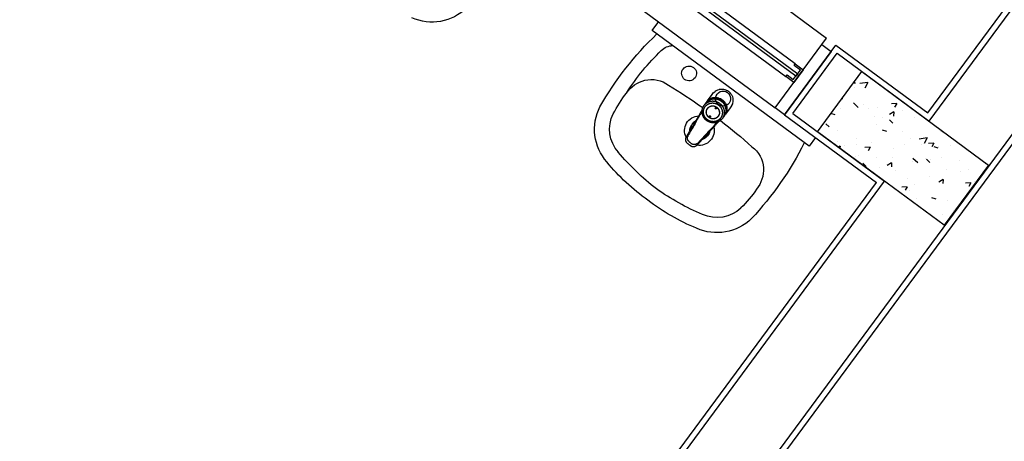
# Model space of a CAD drawing. Units: millimetres. Extents: x -661 to 763, y -94 to 615.
# Drawn here: x 152 to 154, y 151 to 152 of the extents above; entities that cross this region are included whole.
import ezdxf

# ---------------------------------------------------------------- set-up
doc = ezdxf.new("R2010")
doc.units = ezdxf.units.MM
doc.header["$LTSCALE"] = 0.0002
for name, color, linetype in [('EDIFICIOS', 10, 'Continuous'), ('MATRIZ_100 PMCC$0$MATRIZ-XREF RIBEIRÃO PRETO$0$EDIFICIOS', 251, 'Continuous'), ('MATRIZ_100 PMCC$0$MATRIZ-XREF RIBEIRÃO PRETO$0$G-09', 7, 'Continuous')]:
    doc.layers.add(name, color=color, linetype=linetype)

# ---------------------------------------------------------------- blocks, each defined once
blk = doc.blocks.new('MATRIZ_100 PMCC$0$MATRIZ-XREF RIBEIRÃO PRETO$0$A$C6E2A5195')
at = {"layer": 'MATRIZ_100 PMCC$0$MATRIZ-XREF RIBEIRÃO PRETO$0$EDIFICIOS'}
for p, q in [((18.22, 11.7082), (18.22, 0.1087)), ((18.205, 11.6932), (18.205, 0.1237)), ((18.015, 5.837), (18.015, 1.5037)), ((18, 5.822), (18, 1.5187)), ((17.5418, 1.7026), (17.5415, 1.7)), ((17.542, 1.7046), (17.5418, 1.7026)), ((17.5421, 1.7066), (17.542, 1.7046)), ((17.5423, 1.7086), (17.5421, 1.7066)), ((17.5425, 1.7106), (17.5423, 1.7086)), ((17.5426, 1.7115), (17.5425, 1.7106)), ((17.5428, 1.7124), (17.5426, 1.7115)), ((17.543, 1.7133), (17.5428, 1.7124)), ((17.5433, 1.7142), (17.543, 1.7133)), ((17.544, 1.716), (17.5436, 1.7151)), ((17.5436, 1.7001), (17.5438, 1.7023)), ((17.5438, 1.7023), (17.544, 1.7044)), ((17.5444, 1.7168), (17.544, 1.716)), ((17.544, 1.7044), (17.5442, 1.7066)), ((17.5442, 1.7066), (17.5443, 1.7073)), ((17.5443, 1.7073), (17.5444, 1.7079)), ((17.5449, 1.7175), (17.5444, 1.7168)), ((17.5444, 1.7079), (17.5446, 1.7085)), ((17.5446, 1.7085), (17.5447, 1.7091)), ((17.5452, 1.718), (17.5449, 1.7175)), ((17.5453, 1.7107), (17.5451, 1.7102)), ((17.5454, 1.7183), (17.5452, 1.718)), ((17.5455, 1.7111), (17.5453, 1.7107)), ((17.5456, 1.7185), (17.5454, 1.7183)), ((17.5458, 1.7116), (17.5455, 1.7111)), ((17.5459, 1.7189), (17.5456, 1.7185)), ((17.546, 1.712), (17.5458, 1.7116)), ((17.5465, 1.7197), (17.5459, 1.7189)), ((17.5461, 1.7121), (17.546, 1.712)), ((17.5464, 1.7126), (17.5461, 1.7121)), ((17.5468, 1.7131), (17.5464, 1.7126)), ((17.5472, 1.7204), (17.5465, 1.7197)), ((17.5472, 1.7136), (17.5468, 1.7131)), ((17.5475, 1.7207), (17.5472, 1.7204)), ((17.5476, 1.7141), (17.5472, 1.7136)), ((17.5479, 1.721), (17.5475, 1.7207)), ((17.5479, 1.7144), (17.5476, 1.7141)), ((17.5482, 1.7213), (17.5479, 1.721)), ((17.548, 1.7145), (17.5479, 1.7144)), ((17.5485, 1.7149), (17.548, 1.7145)), ((17.5487, 1.7216), (17.5482, 1.7213)), ((17.5487, 1.715), (17.5485, 1.7149)), ((17.5495, 1.7221), (17.5487, 1.7216)), ((17.5489, 1.7153), (17.5487, 1.715)), ((17.5494, 1.7156), (17.5489, 1.7153)), ((17.5498, 1.7159), (17.5494, 1.7156)), ((17.5503, 1.7226), (17.5495, 1.7221)), ((17.5502, 1.7162), (17.5498, 1.7159)), ((17.5508, 1.7165), (17.5502, 1.7162)), ((17.5505, 1.7227), (17.5503, 1.7226)), ((17.5512, 1.723), (17.5505, 1.7227)), ((17.5513, 1.7168), (17.5508, 1.7165)), ((17.5515, 1.7231), (17.5512, 1.723)), ((17.5521, 1.7233), (17.5515, 1.7231)), ((17.5531, 1.7236), (17.5521, 1.7233)), ((17.553, 1.7174), (17.5536, 1.7176)), ((17.5541, 1.7238), (17.5531, 1.7236)), ((17.5541, 1.7238), (17.5531, 1.7236)), ((17.5536, 1.7176), (17.5539, 1.7177)), ((17.5539, 1.7177), (17.5542, 1.7177)), ((17.555, 1.724), (17.5541, 1.7238)), ((17.5544, 1.7239), (17.5541, 1.7238)), ((17.5542, 1.7177), (17.5547, 1.7178)), ((17.5547, 1.7239), (17.5544, 1.7239)), ((17.555, 1.7239), (17.5547, 1.7239)), ((17.5547, 1.7178), (17.5553, 1.7179)), ((17.556, 1.7241), (17.555, 1.724)), ((17.5553, 1.7179), (17.5559, 1.718)), ((17.5564, 1.724), (17.5559, 1.724)), ((17.5559, 1.718), (17.5562, 1.718)), ((17.5569, 1.7241), (17.556, 1.7241)), ((17.5562, 1.718), (17.5567, 1.718)), ((17.5569, 1.7241), (17.5564, 1.724)), ((17.5567, 1.718), (17.5572, 1.718)), ((17.5579, 1.7241), (17.5569, 1.7241)), ((17.5575, 1.7241), (17.5569, 1.7241)), ((17.5572, 1.718), (17.5575, 1.718)), ((17.5583, 1.7241), (17.5575, 1.7241)), ((17.5575, 1.718), (17.5579, 1.718)), ((17.559, 1.7241), (17.5579, 1.7241)), ((17.5579, 1.718), (17.5592, 1.718)), ((17.56, 1.7241), (17.5583, 1.7241)), ((17.56, 1.7241), (17.559, 1.7241)), ((17.5592, 1.718), (17.56, 1.718)), ((17.561, 1.7241), (17.56, 1.7241)), ((17.5609, 1.7241), (17.56, 1.7241)), ((17.56, 1.718), (17.5604, 1.718)), ((17.5604, 1.718), (17.5614, 1.718)), ((17.5617, 1.7241), (17.5609, 1.7241)), ((17.5621, 1.7241), (17.561, 1.7241)), ((17.5614, 1.718), (17.5621, 1.718)), ((17.5625, 1.7241), (17.5617, 1.7241)), ((17.5631, 1.7241), (17.5621, 1.7241)), ((17.5621, 1.718), (17.5625, 1.718)), ((17.5631, 1.7241), (17.5625, 1.7241)), ((17.5625, 1.718), (17.5628, 1.718)), ((17.5628, 1.718), (17.5633, 1.718)), ((17.564, 1.7241), (17.5631, 1.7241)), ((17.5637, 1.724), (17.5631, 1.7241)), ((17.5633, 1.718), (17.5638, 1.718)), ((17.5641, 1.724), (17.5637, 1.724)), ((17.5638, 1.718), (17.5641, 1.718)), ((17.565, 1.724), (17.564, 1.7241)), ((17.5641, 1.718), (17.5647, 1.7179)), ((17.5647, 1.7179), (17.5653, 1.7178)), ((17.5659, 1.7238), (17.565, 1.724)), ((17.565, 1.7239), (17.5653, 1.7239)), ((17.5653, 1.7239), (17.5656, 1.7239)), ((17.5653, 1.7178), (17.5658, 1.7177)), ((17.5656, 1.7239), (17.5659, 1.7238)), ((17.5658, 1.7177), (17.5661, 1.7177)), ((17.5669, 1.7236), (17.5659, 1.7238)), ((17.5659, 1.7238), (17.5669, 1.7236)), ((17.5661, 1.7177), (17.5664, 1.7176)), ((17.5664, 1.7176), (17.567, 1.7174)), ((17.5669, 1.7236), (17.5679, 1.7233)), ((17.5679, 1.7233), (17.5685, 1.7231)), ((17.5685, 1.7231), (17.5688, 1.723)), ((17.5692, 1.7165), (17.5687, 1.7168)), ((17.5688, 1.723), (17.5695, 1.7227)), ((17.5698, 1.7162), (17.5692, 1.7165)), ((17.5695, 1.7227), (17.5697, 1.7226)), ((17.5697, 1.7226), (17.5705, 1.7221)), ((17.5702, 1.7159), (17.5698, 1.7162)), ((17.5706, 1.7156), (17.5702, 1.7159)), ((17.5705, 1.7221), (17.5713, 1.7216)), ((17.5711, 1.7153), (17.5706, 1.7156)), ((17.5713, 1.715), (17.5711, 1.7153)), ((17.5713, 1.7216), (17.5718, 1.7213)), ((17.5715, 1.7149), (17.5713, 1.715)), ((17.572, 1.7145), (17.5715, 1.7149)), ((17.5718, 1.7213), (17.5721, 1.721)), ((17.5721, 1.7144), (17.572, 1.7145)), ((17.5721, 1.721), (17.5725, 1.7207)), ((17.5724, 1.7141), (17.5721, 1.7144)), ((17.5728, 1.7136), (17.5724, 1.7141)), ((17.5725, 1.7207), (17.5728, 1.7204)), ((17.5728, 1.7204), (17.5735, 1.7197)), ((17.5732, 1.7131), (17.5728, 1.7136)), ((17.5736, 1.7126), (17.5732, 1.7131)), ((17.5735, 1.7197), (17.5741, 1.7189)), ((17.5739, 1.7121), (17.5736, 1.7126)), ((17.574, 1.712), (17.5739, 1.7121)), ((17.5742, 1.7116), (17.574, 1.712)), ((17.5741, 1.7189), (17.5744, 1.7185)), ((17.5745, 1.7111), (17.5742, 1.7116)), ((17.5744, 1.7185), (17.5746, 1.7183)), ((17.5747, 1.7107), (17.5745, 1.7111)), ((17.5746, 1.7183), (17.5748, 1.718)), ((17.5749, 1.7102), (17.5747, 1.7107)), ((17.5748, 1.718), (17.5751, 1.7175)), ((17.5751, 1.7175), (17.5756, 1.7168)), ((17.5754, 1.7085), (17.5753, 1.7091)), ((17.5756, 1.7079), (17.5754, 1.7085)), ((17.5756, 1.7168), (17.576, 1.716)), ((17.5757, 1.7073), (17.5756, 1.7079)), ((17.5758, 1.7066), (17.5757, 1.7073)), ((17.576, 1.7044), (17.5758, 1.7066)), ((17.576, 1.716), (17.5764, 1.7151)), ((17.5762, 1.7023), (17.576, 1.7044)), ((17.5764, 1.7001), (17.5762, 1.7023)), ((17.5767, 1.7142), (17.577, 1.7133)), ((17.577, 1.7133), (17.5772, 1.7124)), ((17.5772, 1.7124), (17.5774, 1.7115)), ((17.5774, 1.7115), (17.5775, 1.7106)), ((17.5775, 1.7106), (17.5777, 1.7086)), ((17.5777, 1.7086), (17.5779, 1.7066)), ((17.5779, 1.7066), (17.578, 1.7046)), ((17.578, 1.7046), (17.5782, 1.7026)), ((17.5782, 1.7026), (17.5785, 1.7)), ((17.5387, 1.6727), (17.5393, 1.6776)), ((17.5393, 1.6776), (17.5398, 1.6818)), ((17.5398, 1.6818), (17.54, 1.6844)), ((17.54, 1.6844), (17.5403, 1.687)), ((17.5403, 1.687), (17.5405, 1.6895)), ((17.5405, 1.6895), (17.5408, 1.6921)), ((17.5415, 1.7), (17.5413, 1.6974)), ((17.5422, 1.6873), (17.5427, 1.6917)), ((17.5427, 1.6917), (17.5429, 1.6937)), ((17.5429, 1.6937), (17.5431, 1.6958)), ((17.5431, 1.6958), (17.5434, 1.698)), ((17.5434, 1.698), (17.5436, 1.7001)), ((17.5766, 1.698), (17.5764, 1.7001)), ((17.5769, 1.6958), (17.5766, 1.698)), ((17.5771, 1.6937), (17.5769, 1.6958)), ((17.5773, 1.6917), (17.5771, 1.6937)), ((17.5776, 1.6894), (17.5773, 1.6917)), ((17.5781, 1.6851), (17.5776, 1.6894)), ((17.5795, 1.6895), (17.5792, 1.6921)), ((17.5797, 1.687), (17.5795, 1.6895)), ((17.58, 1.6844), (17.5797, 1.687)), ((17.5802, 1.6818), (17.58, 1.6844)), ((17.5807, 1.6776), (17.5802, 1.6818)), ((17.5813, 1.6727), (17.5807, 1.6776)), ((17.536, 1.6481), (17.5365, 1.653)), ((17.5365, 1.653), (17.5371, 1.6579)), ((17.5371, 1.6579), (17.5376, 1.6628)), ((17.5379, 1.6512), (17.5375, 1.6474)), ((17.5376, 1.6628), (17.5379, 1.6653)), ((17.5379, 1.6653), (17.5382, 1.6678)), ((17.5388, 1.6588), (17.5379, 1.6512)), ((17.5382, 1.6678), (17.5385, 1.6703)), ((17.5385, 1.6703), (17.5387, 1.6727)), ((17.5392, 1.6622), (17.5388, 1.6588)), ((17.5397, 1.6663), (17.5392, 1.6622)), ((17.5808, 1.6622), (17.5803, 1.6663)), ((17.5816, 1.655), (17.5808, 1.6622)), ((17.5815, 1.6703), (17.5813, 1.6727)), ((17.5818, 1.6678), (17.5815, 1.6703)), ((17.5821, 1.6512), (17.5816, 1.655)), ((17.5821, 1.6653), (17.5818, 1.6678)), ((17.5824, 1.6628), (17.5821, 1.6653)), ((17.5825, 1.6474), (17.5821, 1.6512)), ((17.5829, 1.6579), (17.5824, 1.6628)), ((17.5835, 1.653), (17.5829, 1.6579)), ((17.584, 1.6481), (17.5835, 1.653)), ((17.5351, 1.6411), (17.5353, 1.6426)), ((17.5353, 1.6426), (17.5355, 1.6441)), ((17.5355, 1.6441), (17.5356, 1.6449)), ((17.5356, 1.6449), (17.5358, 1.6464)), ((17.5358, 1.6464), (17.536, 1.6481)), ((17.5367, 1.6365), (17.5373, 1.6414)), ((17.5373, 1.642), (17.5374, 1.6426)), ((17.5373, 1.6414), (17.5373, 1.642)), ((17.5374, 1.6446), (17.5375, 1.6453)), ((17.5374, 1.6439), (17.5374, 1.6446)), ((17.5374, 1.6432), (17.5374, 1.6439)), ((17.5374, 1.6426), (17.5374, 1.6432)), ((17.5375, 1.6474), (17.5375, 1.6467)), ((17.5375, 1.6467), (17.5375, 1.646)), ((17.5437, 1.6261), (17.5435, 1.6252)), ((17.5444, 1.628), (17.5437, 1.6261)), ((17.5445, 1.6283), (17.5444, 1.628)), ((17.5453, 1.6298), (17.5445, 1.6283)), ((17.546, 1.6311), (17.5453, 1.6298)), ((17.5464, 1.6316), (17.546, 1.6311)), ((17.5478, 1.6332), (17.5464, 1.6316)), ((17.5481, 1.6335), (17.5478, 1.6332)), ((17.5494, 1.6346), (17.5481, 1.6335)), ((17.5507, 1.6355), (17.5494, 1.6346)), ((17.5512, 1.6359), (17.5507, 1.6355)), ((17.5532, 1.6369), (17.5512, 1.6359)), ((17.5536, 1.637), (17.5532, 1.6369)), ((17.5554, 1.6376), (17.5536, 1.637)), ((17.5567, 1.6379), (17.5554, 1.6376)), ((17.5577, 1.6381), (17.5567, 1.6379)), ((17.56, 1.6382), (17.5577, 1.6381)), ((17.5582, 1.635), (17.5583, 1.6347)), ((17.5584, 1.6356), (17.5583, 1.6355)), ((17.5583, 1.6355), (17.5583, 1.6352)), ((17.5583, 1.6347), (17.5583, 1.6344)), ((17.5583, 1.6344), (17.5584, 1.6343)), ((17.5586, 1.6359), (17.5584, 1.6357)), ((17.5584, 1.6343), (17.5584, 1.6342)), ((17.5584, 1.6342), (17.5586, 1.634)), ((17.5588, 1.6361), (17.5586, 1.6359)), ((17.5586, 1.634), (17.5588, 1.6338)), ((17.559, 1.6363), (17.5588, 1.6361)), ((17.5588, 1.6338), (17.559, 1.6336)), ((17.5592, 1.6365), (17.559, 1.6363)), ((17.559, 1.6336), (17.5592, 1.6335)), ((17.5593, 1.6365), (17.5592, 1.6365)), ((17.5592, 1.6335), (17.5593, 1.6334)), ((17.5594, 1.6366), (17.5593, 1.6365)), ((17.5593, 1.6334), (17.5594, 1.6334)), ((17.5597, 1.6366), (17.5594, 1.6366)), ((17.5594, 1.6334), (17.5597, 1.6333)), ((17.56, 1.6366), (17.5597, 1.6366)), ((17.5597, 1.6333), (17.56, 1.6333)), ((17.5621, 1.6381), (17.56, 1.6382)), ((17.5603, 1.6366), (17.56, 1.6366)), ((17.56, 1.6333), (17.5603, 1.6333)), ((17.5606, 1.6366), (17.5603, 1.6366)), ((17.5603, 1.6333), (17.5606, 1.6334)), ((17.5607, 1.6365), (17.5606, 1.6366)), ((17.5606, 1.6334), (17.5607, 1.6334)), ((17.5608, 1.6365), (17.5607, 1.6365)), ((17.5607, 1.6334), (17.5608, 1.6335)), ((17.561, 1.6363), (17.5608, 1.6365)), ((17.5608, 1.6335), (17.561, 1.6336)), ((17.5612, 1.6361), (17.561, 1.6363)), ((17.561, 1.6336), (17.5612, 1.6338)), ((17.5614, 1.6359), (17.5612, 1.6361)), ((17.5612, 1.6338), (17.5614, 1.634)), ((17.5616, 1.6357), (17.5614, 1.6359)), ((17.5614, 1.634), (17.5616, 1.6342)), ((17.5616, 1.6356), (17.5616, 1.6357)), ((17.5617, 1.6355), (17.5616, 1.6356)), ((17.5616, 1.6343), (17.5617, 1.6344)), ((17.5616, 1.6342), (17.5616, 1.6343)), ((17.5617, 1.6352), (17.5617, 1.6355)), ((17.5618, 1.635), (17.5617, 1.6352)), ((17.5617, 1.6347), (17.5618, 1.635)), ((17.5617, 1.6344), (17.5617, 1.6347)), ((17.5633, 1.6379), (17.5621, 1.6381)), ((17.5641, 1.6377), (17.5633, 1.6379)), ((17.5661, 1.6371), (17.5641, 1.6377)), ((17.5664, 1.637), (17.5661, 1.6371)), ((17.5681, 1.6362), (17.5664, 1.637)), ((17.5693, 1.6355), (17.5681, 1.6362)), ((17.5699, 1.6351), (17.5693, 1.6355)), ((17.5716, 1.6338), (17.5699, 1.6351)), ((17.5719, 1.6335), (17.5716, 1.6338)), ((17.573, 1.6322), (17.5719, 1.6335)), ((17.574, 1.6311), (17.573, 1.6322)), ((17.5743, 1.6305), (17.574, 1.6311)), ((17.5754, 1.6286), (17.5743, 1.6305)), ((17.5755, 1.6283), (17.5754, 1.6286)), ((17.5761, 1.6265), (17.5755, 1.6283)), ((17.5765, 1.6252), (17.5761, 1.6265)), ((17.5825, 1.6467), (17.5825, 1.6474)), ((17.5825, 1.646), (17.5825, 1.6467)), ((17.5825, 1.6453), (17.5826, 1.6442)), ((17.5826, 1.6442), (17.5826, 1.6434)), ((17.5826, 1.6434), (17.5826, 1.6432)), ((17.5826, 1.6432), (17.5826, 1.6426)), ((17.5826, 1.6426), (17.5827, 1.642)), ((17.5827, 1.642), (17.5827, 1.6414)), ((17.5827, 1.6414), (17.5833, 1.6365)), ((17.5842, 1.6464), (17.584, 1.6481)), ((17.5844, 1.6449), (17.5842, 1.6464)), ((17.5845, 1.6441), (17.5844, 1.6449)), ((17.5847, 1.6426), (17.5845, 1.6441)), ((17.5849, 1.6411), (17.5847, 1.6426)), ((17.5315, 1.6139), (17.5315, 1.6207)), ((17.5316, 1.6108), (17.5315, 1.6091)), ((17.5315, 1.6091), (17.5315, 1.6074)), ((17.5315, 1.6074), (17.5316, 1.6059)), ((17.5316, 1.6111), (17.5316, 1.6114)), ((17.5316, 1.6114), (17.5316, 1.6108)), ((17.5316, 1.6063), (17.5316, 1.5865)), ((17.5316, 1.6059), (17.5317, 1.6052)), ((17.5317, 1.6052), (17.5319, 1.604)), ((17.5319, 1.604), (17.5323, 1.6023)), ((17.5323, 1.6023), (17.5326, 1.6011)), ((17.5326, 1.6011), (17.5327, 1.6008)), ((17.5432, 1.6212), (17.5431, 1.6212)), ((17.5433, 1.6241), (17.5432, 1.6221)), ((17.5432, 1.6221), (17.5432, 1.6212)), ((17.5432, 1.6221), (17.5434, 1.6198)), ((17.5435, 1.6252), (17.5433, 1.6241)), ((17.5434, 1.6198), (17.5435, 1.6189)), ((17.5435, 1.6189), (17.5439, 1.6176)), ((17.5439, 1.6176), (17.5445, 1.6159)), ((17.5445, 1.6159), (17.5446, 1.6156)), ((17.5446, 1.6156), (17.5457, 1.6137)), ((17.5457, 1.6137), (17.546, 1.6131)), ((17.546, 1.6131), (17.547, 1.6119)), ((17.547, 1.6119), (17.5481, 1.6107)), ((17.5481, 1.6107), (17.5484, 1.6104)), ((17.5484, 1.6104), (17.5501, 1.609)), ((17.5501, 1.609), (17.5507, 1.6087)), ((17.5507, 1.6087), (17.5519, 1.6079)), ((17.5519, 1.6079), (17.5536, 1.6072)), ((17.5536, 1.6072), (17.5539, 1.6071)), ((17.5539, 1.6071), (17.5559, 1.6064)), ((17.5559, 1.6064), (17.5567, 1.6063)), ((17.5567, 1.6063), (17.5579, 1.6061)), ((17.5579, 1.6061), (17.56, 1.6059)), ((17.5583, 1.6095), (17.5582, 1.6092)), ((17.5582, 1.6092), (17.5583, 1.6089)), ((17.5584, 1.6099), (17.5583, 1.6097)), ((17.5583, 1.6097), (17.5583, 1.6095)), ((17.5583, 1.6089), (17.5583, 1.6087)), ((17.5583, 1.6087), (17.5584, 1.6086)), ((17.5586, 1.6102), (17.5584, 1.61)), ((17.5584, 1.61), (17.5584, 1.6099)), ((17.5584, 1.6086), (17.5584, 1.6084)), ((17.5584, 1.6084), (17.5586, 1.6082)), ((17.5588, 1.6104), (17.5586, 1.6102)), ((17.5586, 1.6082), (17.5588, 1.608)), ((17.559, 1.6106), (17.5588, 1.6104)), ((17.5588, 1.608), (17.559, 1.6079)), ((17.5592, 1.6107), (17.559, 1.6106)), ((17.559, 1.6079), (17.5592, 1.6077)), ((17.5593, 1.6108), (17.5592, 1.6107)), ((17.5592, 1.6077), (17.5593, 1.6077)), ((17.5593, 1.6077), (17.5594, 1.6076)), ((17.5597, 1.6109), (17.5594, 1.6108)), ((17.5594, 1.6076), (17.5597, 1.6076)), ((17.56, 1.6109), (17.5597, 1.6109)), ((17.5597, 1.6076), (17.56, 1.6075)), ((17.5603, 1.6109), (17.56, 1.6109)), ((17.56, 1.6075), (17.5603, 1.6076)), ((17.56, 1.6059), (17.5623, 1.6061)), ((17.5606, 1.6108), (17.5603, 1.6109)), ((17.5603, 1.6076), (17.5606, 1.6076)), ((17.5607, 1.6108), (17.5606, 1.6108)), ((17.5606, 1.6076), (17.5607, 1.6077)), ((17.5608, 1.6107), (17.5607, 1.6108)), ((17.5607, 1.6077), (17.5608, 1.6077)), ((17.561, 1.6106), (17.5608, 1.6107)), ((17.5608, 1.6077), (17.561, 1.6079)), ((17.5612, 1.6104), (17.561, 1.6106)), ((17.561, 1.6079), (17.5612, 1.608)), ((17.5614, 1.6102), (17.5612, 1.6104)), ((17.5612, 1.608), (17.5614, 1.6082)), ((17.5616, 1.61), (17.5614, 1.6102)), ((17.5614, 1.6082), (17.5616, 1.6084)), ((17.5616, 1.6099), (17.5616, 1.61)), ((17.5617, 1.6097), (17.5616, 1.6099)), ((17.5616, 1.6086), (17.5617, 1.6087)), ((17.5616, 1.6084), (17.5616, 1.6086)), ((17.5617, 1.6095), (17.5617, 1.6097)), ((17.5618, 1.6092), (17.5617, 1.6095)), ((17.5617, 1.6089), (17.5618, 1.6092)), ((17.5617, 1.6087), (17.5617, 1.6089)), ((17.5623, 1.6061), (17.5633, 1.6063)), ((17.5633, 1.6063), (17.5646, 1.6066)), ((17.5646, 1.6066), (17.5664, 1.6072)), ((17.5664, 1.6072), (17.5668, 1.6073)), ((17.5668, 1.6073), (17.5688, 1.6083)), ((17.5688, 1.6083), (17.5693, 1.6087)), ((17.5693, 1.6087), (17.5706, 1.6095)), ((17.5706, 1.6095), (17.5719, 1.6107)), ((17.5719, 1.6107), (17.5722, 1.611)), ((17.5722, 1.611), (17.5736, 1.6126)), ((17.5736, 1.6126), (17.574, 1.6131)), ((17.574, 1.6131), (17.5747, 1.6143)), ((17.5747, 1.6143), (17.5755, 1.6159)), ((17.5755, 1.6159), (17.5756, 1.6162)), ((17.5756, 1.6162), (17.5763, 1.6181)), ((17.5763, 1.6181), (17.5765, 1.6189)), ((17.5766, 1.6243), (17.5765, 1.6252)), ((17.5765, 1.6189), (17.5767, 1.6201)), ((17.5768, 1.6221), (17.5766, 1.6243)), ((17.5767, 1.6201), (17.5768, 1.6221)), ((17.5768, 1.6212), (17.5768, 1.6221)), ((17.5769, 1.6212), (17.5768, 1.6212)), ((17.5873, 1.6008), (17.5874, 1.6011)), ((17.5874, 1.6011), (17.5877, 1.6023)), ((17.5877, 1.6023), (17.5881, 1.604)), ((17.5881, 1.604), (17.5883, 1.6052)), ((17.5883, 1.6052), (17.5884, 1.6059)), ((17.5884, 1.6108), (17.5884, 1.6112)), ((17.5884, 1.6112), (17.5884, 1.6111)), ((17.5885, 1.6091), (17.5884, 1.6108)), ((17.5884, 1.6059), (17.5885, 1.6074)), ((17.5884, 1.5865), (17.5884, 1.6063)), ((17.5885, 1.6139), (17.5885, 1.6207)), ((17.5885, 1.6074), (17.5885, 1.6091)), ((17.5316, 1.5865), (17.5317, 1.5805)), ((17.5317, 1.5805), (17.5318, 1.58)), ((17.5318, 1.58), (17.533, 1.5748)), ((17.5327, 1.6008), (17.533, 1.5999)), ((17.533, 1.5999), (17.5333, 1.5992)), ((17.5333, 1.5992), (17.5339, 1.5978)), ((17.5339, 1.5978), (17.5345, 1.5966)), ((17.5345, 1.5966), (17.5346, 1.5964)), ((17.5346, 1.5964), (17.5354, 1.5952)), ((17.5354, 1.5952), (17.5355, 1.595)), ((17.5355, 1.595), (17.5361, 1.5941)), ((17.5361, 1.5941), (17.5373, 1.5925)), ((17.5373, 1.5925), (17.5379, 1.5918)), ((17.5379, 1.5918), (17.539, 1.5907)), ((17.539, 1.5907), (17.5399, 1.5898)), ((17.5392, 1.595), (17.5392, 1.5951)), ((17.5395, 1.5947), (17.5392, 1.595)), ((17.5418, 1.5922), (17.5395, 1.5947)), ((17.5399, 1.5898), (17.5408, 1.589)), ((17.5408, 1.589), (17.542, 1.588)), ((17.5418, 1.5921), (17.5418, 1.5922)), ((17.5442, 1.5901), (17.5418, 1.5921)), ((17.542, 1.588), (17.5433, 1.5871)), ((17.5433, 1.5871), (17.5441, 1.5866)), ((17.5441, 1.5866), (17.5449, 1.5861)), ((17.5449, 1.5896), (17.5442, 1.5901)), ((17.5457, 1.589), (17.5449, 1.5896)), ((17.5449, 1.5861), (17.5463, 1.5854)), ((17.5467, 1.5884), (17.5457, 1.589)), ((17.5463, 1.5854), (17.5484, 1.5844)), ((17.5483, 1.5876), (17.5467, 1.5884)), ((17.5493, 1.5871), (17.5483, 1.5876)), ((17.5484, 1.5844), (17.5485, 1.5843)), ((17.5485, 1.5843), (17.5496, 1.5839)), ((17.5502, 1.5867), (17.5493, 1.5871)), ((17.5496, 1.5839), (17.5508, 1.5835)), ((17.5519, 1.5861), (17.5502, 1.5867)), ((17.5508, 1.5835), (17.5531, 1.5829)), ((17.5521, 1.5861), (17.5519, 1.5861)), ((17.5546, 1.5854), (17.5521, 1.5861)), ((17.5531, 1.5829), (17.554, 1.5827)), ((17.554, 1.5827), (17.5547, 1.5826)), ((17.555, 1.5853), (17.5546, 1.5854)), ((17.5547, 1.5826), (17.5554, 1.5825)), ((17.556, 1.5852), (17.555, 1.5853)), ((17.5554, 1.5825), (17.5577, 1.5822)), ((17.5572, 1.585), (17.556, 1.5852)), ((17.56, 1.5849), (17.5572, 1.585)), ((17.5577, 1.5822), (17.56, 1.5821)), ((17.5628, 1.585), (17.56, 1.5849)), ((17.56, 1.5821), (17.5623, 1.5822)), ((17.5623, 1.5822), (17.5646, 1.5825)), ((17.564, 1.5852), (17.5628, 1.585)), ((17.565, 1.5853), (17.564, 1.5852)), ((17.5646, 1.5825), (17.5653, 1.5826)), ((17.5654, 1.5854), (17.565, 1.5853)), ((17.5653, 1.5826), (17.566, 1.5827)), ((17.5679, 1.5861), (17.5654, 1.5854)), ((17.566, 1.5827), (17.5669, 1.5829)), ((17.5669, 1.5829), (17.5692, 1.5835)), ((17.5681, 1.5861), (17.5679, 1.5861)), ((17.5698, 1.5867), (17.5681, 1.5861)), ((17.5692, 1.5835), (17.5704, 1.5839)), ((17.5707, 1.5871), (17.5698, 1.5867)), ((17.5704, 1.5839), (17.5715, 1.5843)), ((17.5717, 1.5876), (17.5707, 1.5871)), ((17.5715, 1.5843), (17.5716, 1.5844)), ((17.5716, 1.5844), (17.5737, 1.5854)), ((17.5733, 1.5884), (17.5717, 1.5876)), ((17.5743, 1.589), (17.5733, 1.5884)), ((17.5737, 1.5854), (17.5751, 1.5861)), ((17.5751, 1.5896), (17.5743, 1.589)), ((17.5758, 1.5901), (17.5751, 1.5896)), ((17.5751, 1.5861), (17.5759, 1.5866)), ((17.5782, 1.5921), (17.5758, 1.5901)), ((17.5759, 1.5866), (17.5767, 1.5871)), ((17.5767, 1.5871), (17.578, 1.588)), ((17.578, 1.588), (17.5792, 1.589)), ((17.5805, 1.5947), (17.5782, 1.5922)), ((17.5782, 1.5922), (17.5782, 1.5921)), ((17.5792, 1.589), (17.5801, 1.5898)), ((17.5801, 1.5898), (17.581, 1.5907)), ((17.5808, 1.595), (17.5805, 1.5947)), ((17.5808, 1.5951), (17.5808, 1.595)), ((17.581, 1.5907), (17.5821, 1.5918)), ((17.5821, 1.5918), (17.5827, 1.5925)), ((17.5827, 1.5925), (17.5839, 1.5941)), ((17.5839, 1.5941), (17.5845, 1.595)), ((17.5845, 1.595), (17.5846, 1.5952)), ((17.5846, 1.5952), (17.5854, 1.5964)), ((17.5854, 1.5964), (17.5855, 1.5966)), ((17.5855, 1.5966), (17.5861, 1.5978)), ((17.5861, 1.5978), (17.5867, 1.5992)), ((17.5867, 1.5992), (17.587, 1.5999)), ((17.587, 1.5999), (17.5873, 1.6008)), ((17.587, 1.5748), (17.5882, 1.58)), ((17.5882, 1.58), (17.5883, 1.5805)), ((17.5883, 1.5805), (17.5884, 1.5865)), ((17.533, 1.5748), (17.5332, 1.5743)), ((17.5332, 1.5743), (17.5354, 1.5696)), ((17.5354, 1.5696), (17.5355, 1.5694)), ((17.5355, 1.5694), (17.538, 1.5658)), ((17.538, 1.5658), (17.539, 1.5648)), ((17.539, 1.5648), (17.541, 1.5628)), ((17.541, 1.5628), (17.5433, 1.5609)), ((17.5433, 1.5609), (17.544, 1.5604)), ((17.544, 1.5604), (17.5471, 1.5586)), ((17.5471, 1.5586), (17.5484, 1.558)), ((17.5484, 1.558), (17.5503, 1.5572)), ((17.5503, 1.5572), (17.5535, 1.5563)), ((17.5535, 1.5563), (17.554, 1.5561)), ((17.554, 1.5561), (17.5567, 1.5557)), ((17.5567, 1.5557), (17.56, 1.5555)), ((17.56, 1.5555), (17.5633, 1.5557)), ((17.5633, 1.5557), (17.566, 1.5561)), ((17.566, 1.5561), (17.5665, 1.5563)), ((17.5665, 1.5563), (17.5697, 1.5572)), ((17.5697, 1.5572), (17.5716, 1.558)), ((17.5716, 1.558), (17.5729, 1.5586)), ((17.5729, 1.5586), (17.576, 1.5604)), ((17.576, 1.5604), (17.5767, 1.5609)), ((17.5767, 1.5609), (17.579, 1.5628)), ((17.579, 1.5628), (17.581, 1.5648)), ((17.581, 1.5648), (17.582, 1.5658)), ((17.582, 1.5658), (17.5845, 1.5694)), ((17.5845, 1.5694), (17.5846, 1.5696)), ((17.5846, 1.5696), (17.5868, 1.5743)), ((17.5868, 1.5743), (17.587, 1.5748)), ((17.8075, 1.5459), (17.3125, 1.5459)), ((17.3125, 1.5459), (17.3125, 1.5184)), ((17.8075, 1.5184), (17.8075, 1.5459)), ((14.94, 1.5187), (17.68, 1.5187)), ((17.71, 1.5187), (18, 1.5187)), ((17.71, 1.5187), (17.71, 1.2987)), ((17.71, 1.5187), (17.71, 1.3187)), ((17.725, 1.5037), (18.015, 1.5037)), ((17.725, 1.5037), (17.725, 1.3137)), ((17.8031, 1.5037), (17.8031, 1.3137)), ((18.2031, 1.5037), (17.8031, 1.5037)), ((17.8708, 1.4989), (17.869, 1.5037)), ((17.8707, 1.4989), (17.8739, 1.5037)), ((17.9548, 1.5015), (17.9435, 1.4995)), ((18.2031, 1.3137), (18.2031, 1.5037)), ((17.8194, 1.4766), (17.8082, 1.4745)), ((17.8584, 1.4928), (17.8584, 1.4928)), ((17.8777, 1.4908), (17.8777, 1.4908)), ((17.9167, 1.4972), (17.9167, 1.4972)), ((17.9235, 1.4905), (17.9235, 1.4905)), ((17.9851, 1.4834), (17.9851, 1.4834)), ((18.0696, 1.4806), (18.0592, 1.4893)), ((18.0694, 1.4805), (18.0704, 1.4912)), ((18.0801, 1.4845), (18.0801, 1.4845)), ((18.1056, 1.4903), (18.1056, 1.4903)), ((18.1835, 1.4829), (18.1835, 1.4829)), ((17.8419, 1.4725), (17.8419, 1.4725)), ((17.8925, 1.4593), (17.8925, 1.4593)), ((17.9018, 1.4703), (17.9018, 1.4703)), ((17.9342, 1.4556), (17.9238, 1.4643)), ((17.934, 1.4555), (17.935, 1.4663)), ((17.9617, 1.4681), (17.9617, 1.4681)), ((18.0013, 1.4551), (17.9965, 1.4677)), ((18.0012, 1.4551), (18.0072, 1.4641)), ((18.0216, 1.466), (18.0216, 1.466)), ((18.0565, 1.464), (18.0565, 1.464)), ((18.0815, 1.4638), (18.0815, 1.4638)), ((18.1473, 1.4626), (18.1364, 1.4663)), ((18.1415, 1.4616), (18.1415, 1.4616)), ((18.2014, 1.4594), (18.2014, 1.4594)), ((14.965, 1.4387), (17.655, 1.4387)), ((17.8138, 1.4428), (17.8031, 1.4463)), ((17.9294, 1.4454), (17.9294, 1.4454)), ((17.9945, 1.4431), (17.9945, 1.4431)), ((18.1002, 1.4263), (18.1002, 1.4263)), ((18.1716, 1.4487), (18.1716, 1.4487)), ((17.8147, 1.4221), (17.8147, 1.4221)), ((17.9126, 1.4011), (17.9126, 1.4011)), ((17.9443, 1.399), (17.9334, 1.4026)), ((17.984, 1.4234), (17.984, 1.4234)), ((18.0549, 1.4163), (18.0378, 1.4143)), ((18.0426, 1.4216), (18.0426, 1.4216)), ((18.1319, 1.4113), (18.127, 1.4239)), ((18.1275, 1.4166), (18.1275, 1.4166)), ((18.1317, 1.4114), (18.1378, 1.4203)), ((18.2031, 1.4203), (18.203, 1.4203)), ((17.655, 1.3987), (14.965, 1.3987)), ((17.8031, 1.3988), (17.8042, 1.4005)), ((17.8498, 1.3925), (17.8327, 1.3905)), ((17.8554, 1.379), (17.8554, 1.379)), ((17.8734, 1.3791), (17.8734, 1.3791)), ((17.8957, 1.3859), (17.8957, 1.3859)), ((17.9153, 1.3768), (17.9153, 1.3768)), ((18.0004, 1.3981), (18.0004, 1.3981)), ((18.0031, 1.3784), (18.0031, 1.3784)), ((18.0655, 1.3958), (18.0655, 1.3958)), ((18.0789, 1.3974), (18.0676, 1.3953)), ((18.076, 1.3884), (18.076, 1.3884)), ((18.1236, 1.3853), (18.1236, 1.3853)), ((18.1937, 1.3765), (18.1833, 1.3851)), ((18.1935, 1.3764), (18.1945, 1.3871)), ((17.8114, 1.3583), (17.8114, 1.3583)), ((17.8885, 1.3632), (17.8885, 1.3632)), ((17.9289, 1.3477), (17.924, 1.3603)), ((17.9287, 1.3477), (17.9348, 1.3567)), ((17.9435, 1.3724), (17.9323, 1.3703)), ((17.9752, 1.3747), (17.9752, 1.3747)), ((18.0364, 1.351), (18.0218, 1.3651)), ((18.0351, 1.3725), (18.0351, 1.3725)), ((18.0363, 1.3511), (18.0388, 1.3671)), ((18.0583, 1.3515), (18.0479, 1.3602)), ((18.0581, 1.3514), (18.0591, 1.3621)), ((18.0748, 1.3552), (18.064, 1.3588)), ((18.095, 1.3703), (18.095, 1.3703)), ((18.155, 1.3681), (18.155, 1.3681)), ((18.1675, 1.3526), (18.1675, 1.3526)), ((18.1985, 1.3692), (18.1985, 1.3692)), ((17.8081, 1.3475), (17.8031, 1.3465)), ((17.8313, 1.3272), (17.8167, 1.3412)), ((17.8312, 1.3272), (17.8336, 1.3432)), ((17.9229, 1.3265), (17.9125, 1.3352)), ((17.9227, 1.3264), (17.9237, 1.3372)), ((17.9444, 1.3317), (17.9444, 1.3317)), ((17.98, 1.3274), (17.98, 1.3274)), ((18.0714, 1.3507), (18.0714, 1.3507)), ((18.0961, 1.3303), (18.0961, 1.3303)), ((18.1364, 1.3484), (18.1364, 1.3484)), ((17.68, 1.3187), (17.68, 1.2987)), ((17.725, 1.3137), (18.015, 1.3137)), ((17.8031, 1.3137), (18.2031, 1.3137)), ((17.8327, 1.3171), (17.8327, 1.3171)), ((18.015, 1.3137), (18.015, 0.1237)), ((18.0556, 1.3137), (18.0546, 1.3165)), ((18.0606, 1.3166), (18.0606, 1.3166)), ((18.1983, 1.3137), (18.1945, 1.315)), ((14.94, 1.2987), (17.68, 1.2987)), ((17.71, 1.2987), (18, 1.2987)), ((18, 1.2987), (18, 0.1087))]:
    blk.add_line(p, q, dxfattribs=at)
for points in [[(17.71, 1.5187), (17.68, 1.5187), (17.68, 1.3187), (17.71, 1.3187)], [(17.655, 1.3987), (17.68, 1.3987), (17.68, 1.4387), (17.655, 1.4387), (17.655, 1.4337), (17.675, 1.4337), (17.675, 1.4037), (17.655, 1.4037)]]:
    blk.add_lwpolyline(points, close=True, dxfattribs=at)
blk.add_lwpolyline([(16.7716, 1.4151), (17.675, 1.4151), (17.675, 1.4231), (16.7716, 1.4231)], dxfattribs=at)
for centre, radius, start, end in [((16.7751, 1.7603), 0.1259, 9.4103, 77.8061), ((17.4449, 1.7603), 0.1259, 102.1939, 170.5897), ((17.5481, 1.377), 0.5227, 88.6938, 104.371), ((17.5719, 1.377), 0.5227, 75.629, 91.3062), ((17.6751, 1.7603), 0.1259, 9.4103, 77.8061), ((17.5749, 1.232), 0.6318, 91.3536, 103.5451), ((17.5451, 1.232), 0.6318, 76.4549, 88.6464), ((17.4449, 1.7603), 0.0877, 101.8419, 170.2341), ((17.6751, 1.7603), 0.0877, 9.766, 78.1583), ((18.1421, 1.6861), 0.8268, 173.4138, 189.7295), ((16.9779, 1.6861), 0.8268, 350.2705, 6.5861), ((17.7316, 1.7183), 0.3774, 171.3287, 180.8258), ((17.4419, 1.7242), 0.3236, 357.9916, 9.0659), ((17.9456, 1.6725), 0.5927, 176.2088, 189.6043), ((17.4343, 1.7102), 0.0801, 178.0815, 219.4049), ((17.56, 1.6797), 0.0376, 116.8805, 230.8296), ((17.56, 1.6797), 0.0376, 309.1711, 63.1189), ((17.6859, 1.7101), 0.0794, 320.3037, 2.0031), ((17.56, 1.6754), 0.0247, 141.5774, 206.0357), ((17.56, 1.6797), 0.0242, 141.6024, 178.4495), ((17.56, 1.6797), 0.0242, 1.5615, 38.3961), ((17.56, 1.6754), 0.0247, 333.9622, 38.4247), ((17.4289, 1.7073), 0.0742, 220.3398, 269.4736), ((17.6916, 1.7051), 0.0719, 270.134, 320.4797), ((17.5605, 3.0793), 1.4521, 264.7738, 268.8887), ((17.5595, 3.0793), 1.4521, 271.1114, 275.2262), ((17.4525, 1.5784), 0.0188, 90, 270), ((17.4525, 1.5784), 0.0188, 270, 90), ((17.56, 1.5784), 0.0191, 89.9947, 270.0053), ((17.56, 1.5784), 0.0191, 269.9947, 90.0053), ((17.4043, 1.5805), 0.0437, 189.1176, 232.4182), ((17.367, 1.5546), 0.0407, 191.6821, 192.2795), ((17.753, 1.5546), 0.0407, 347.7205, 348.3181)]:
    blk.add_arc(centre, radius, start, end, dxfattribs=at)
for points, degree in [([(17.5436, 1.7151), (17.5435, 1.7148), (17.5434, 1.7145), (17.5433, 1.7142)], 3), ([(17.5447, 1.7091), (17.5448, 1.7095), (17.545, 1.7098), (17.5451, 1.7102)], 3), ([(17.5513, 1.7168), (17.5519, 1.717), (17.5525, 1.7172), (17.553, 1.7174)], 3), ([(17.5541, 1.7238), (17.5541, 1.7238), (17.5541, 1.7239), (17.5541, 1.7238)], 3), ([(17.555, 1.7239), (17.5553, 1.724), (17.5556, 1.724), (17.5559, 1.724)], 3), ([(17.565, 1.7239), (17.5647, 1.724), (17.5644, 1.724), (17.5641, 1.724)], 3), ([(17.5659, 1.7238), (17.5659, 1.7239), (17.5659, 1.7238), (17.5659, 1.7238)], 3), ([(17.567, 1.7174), (17.5675, 1.7172), (17.5681, 1.717), (17.5687, 1.7168)], 3), ([(17.5749, 1.7102), (17.575, 1.7098), (17.5752, 1.7095), (17.5753, 1.7091)], 3), ([(17.5764, 1.7151), (17.5765, 1.7148), (17.5766, 1.7145), (17.5767, 1.7142)], 3), ([(17.5397, 1.6663), (17.5405, 1.6733), (17.5414, 1.6803), (17.5422, 1.6873)], 3), ([(17.5408, 1.6921), (17.541, 1.6939), (17.5411, 1.6956), (17.5413, 1.6974)], 3), ([(17.5781, 1.6851), (17.5788, 1.6789), (17.5796, 1.6726), (17.5803, 1.6663)], 3), ([(17.5792, 1.6921), (17.579, 1.6948), (17.5787, 1.6974), (17.5785, 1.7)], 3), ([(17.547, 1.6451), (17.5412, 1.6423), (17.5365, 1.6379), (17.5332, 1.6326), (17.5315, 1.6267), (17.5315, 1.6207)], 5), ([(17.534, 1.632), (17.5344, 1.6351), (17.5348, 1.6381), (17.5351, 1.6411)], 3), ([(17.56, 1.6453), (17.552, 1.6453), (17.5446, 1.6422), (17.5389, 1.6367), (17.5356, 1.6296), (17.5356, 1.6219)], 5), ([(17.5375, 1.6453), (17.5375, 1.6455), (17.5375, 1.6457), (17.5375, 1.646)], 3), ([(17.5498, 1.635), (17.5472, 1.6331), (17.5452, 1.6306), (17.5438, 1.6279), (17.5431, 1.625), (17.5431, 1.622)], 5), ([(17.547, 1.6451), (17.547, 1.6453), (17.5471, 1.6453), (17.5471, 1.6453), (17.5472, 1.6453), (17.5473, 1.6452)], 5), ([(17.56, 1.6482), (17.5573, 1.6482), (17.5546, 1.6479), (17.552, 1.6472), (17.5496, 1.6464), (17.5473, 1.6452)], 5), ([(17.5557, 1.6377), (17.5541, 1.6373), (17.5527, 1.6368), (17.5513, 1.6361), (17.5501, 1.6352), (17.5489, 1.6343)], 5), ([(17.5581, 1.6381), (17.5574, 1.6381), (17.5568, 1.638), (17.5562, 1.6378), (17.5556, 1.6377), (17.555, 1.6375)], 5), ([(17.56, 1.6382), (17.5595, 1.6382), (17.559, 1.6382), (17.5584, 1.6382), (17.5579, 1.6381), (17.5574, 1.638)], 5), ([(17.5598, 1.6382), (17.5598, 1.6382), (17.5599, 1.6382), (17.5599, 1.6382), (17.56, 1.6382), (17.56, 1.6382)], 5), ([(17.5727, 1.6452), (17.5703, 1.6464), (17.5678, 1.6473), (17.5652, 1.6479), (17.5626, 1.6482), (17.56, 1.6482)], 5), ([(17.5844, 1.6219), (17.5844, 1.6296), (17.5811, 1.6367), (17.5754, 1.6422), (17.568, 1.6453), (17.56, 1.6453)], 5), ([(17.5646, 1.6376), (17.564, 1.6378), (17.5635, 1.6379), (17.5629, 1.638), (17.5623, 1.6381), (17.5617, 1.6382)], 5), ([(17.5769, 1.622), (17.5769, 1.6266), (17.5752, 1.6308), (17.5723, 1.6344), (17.5683, 1.6368), (17.5639, 1.6378)], 5), ([(17.573, 1.6451), (17.573, 1.6453), (17.5729, 1.6453), (17.5729, 1.6453), (17.5728, 1.6453), (17.5727, 1.6452)], 5), ([(17.5885, 1.6207), (17.5885, 1.627), (17.5866, 1.633), (17.5832, 1.6383), (17.5785, 1.6424), (17.573, 1.6451)], 5), ([(17.5825, 1.646), (17.5825, 1.6457), (17.5825, 1.6455), (17.5825, 1.6453)], 3), ([(17.586, 1.632), (17.5856, 1.6351), (17.5852, 1.6381), (17.5849, 1.6411)], 3), ([(17.5315, 1.6207), (17.5315, 1.6117), (17.5353, 1.6033), (17.5419, 1.597), (17.5506, 1.5933), (17.56, 1.5933)], 5), ([(17.5315, 1.6139), (17.5315, 1.6049), (17.5353, 1.5965), (17.5419, 1.5901), (17.5506, 1.5864), (17.56, 1.5864)], 5), ([(17.5356, 1.6219), (17.5356, 1.6142), (17.5389, 1.6071), (17.5446, 1.6016), (17.552, 1.5985), (17.56, 1.5985)], 5), ([(17.5431, 1.6216), (17.5431, 1.622), (17.5431, 1.6225), (17.5432, 1.6229), (17.5432, 1.6234), (17.5433, 1.6238)], 5), ([(17.5431, 1.622), (17.5431, 1.6167), (17.5454, 1.6117), (17.5493, 1.6079), (17.5545, 1.6058), (17.56, 1.6058)], 5), ([(17.56, 1.6058), (17.5655, 1.6058), (17.5707, 1.6079), (17.5746, 1.6117), (17.5769, 1.6167), (17.5769, 1.622)], 5), ([(17.56, 1.5985), (17.568, 1.5985), (17.5754, 1.6016), (17.5811, 1.6071), (17.5844, 1.6142), (17.5844, 1.6219)], 5), ([(17.56, 1.5933), (17.5694, 1.5933), (17.5781, 1.597), (17.5847, 1.6033), (17.5885, 1.6117), (17.5885, 1.6207)], 5), ([(17.56, 1.5864), (17.5694, 1.5864), (17.5781, 1.5901), (17.5847, 1.5965), (17.5885, 1.6049), (17.5885, 1.6139)], 5), ([(17.5767, 1.6239), (17.5767, 1.6235), (17.5768, 1.623), (17.5769, 1.6225), (17.5769, 1.6221), (17.5769, 1.6216)], 5), ([(17.56, 1.5852), (17.5557, 1.5852), (17.5515, 1.5861), (17.5477, 1.5877), (17.5443, 1.5901), (17.5415, 1.5929)], 5), ([(17.5423, 1.5924), (17.5482, 1.5867), (17.5563, 1.5836), (17.5649, 1.5839), (17.5723, 1.5872), (17.5777, 1.5924)], 5), ([(17.5434, 1.5916), (17.5491, 1.5867), (17.5563, 1.5842), (17.5639, 1.5843), (17.571, 1.5868), (17.5766, 1.5916)], 5), ([(17.5515, 1.5866), (17.5507, 1.5869), (17.55, 1.5872), (17.5492, 1.5876), (17.5485, 1.5879), (17.5478, 1.5883)], 5), ([(17.56, 1.5852), (17.5643, 1.5852), (17.5685, 1.5861), (17.5723, 1.5877), (17.5757, 1.5901), (17.5785, 1.5929)], 5), ([(17.5685, 1.5866), (17.5693, 1.5869), (17.57, 1.5872), (17.5708, 1.5876), (17.5715, 1.5879), (17.5722, 1.5883)], 5)]:
    blk.add_open_spline(points, degree=degree, dxfattribs=at)
blk = doc.blocks.new('MATRIZ_100 PMCC')
at = {"layer": 'MATRIZ_100 PMCC$0$MATRIZ-XREF RIBEIRÃO PRETO$0$G-09', "xscale": -1, "rotation": 143.5510746317488}
blk.add_blockref('MATRIZ_100 PMCC$0$MATRIZ-XREF RIBEIRÃO PRETO$0$A$C6E2A5195', (140.3612, 163.6129), dxfattribs=at)

msp = doc.modelspace()

# ---------------------------------------------------------------- block references
at = {"layer": 'EDIFICIOS'}
msp.add_blockref('MATRIZ_100 PMCC', (0, 0), dxfattribs=at)

doc.saveas('drawing.dxf')
